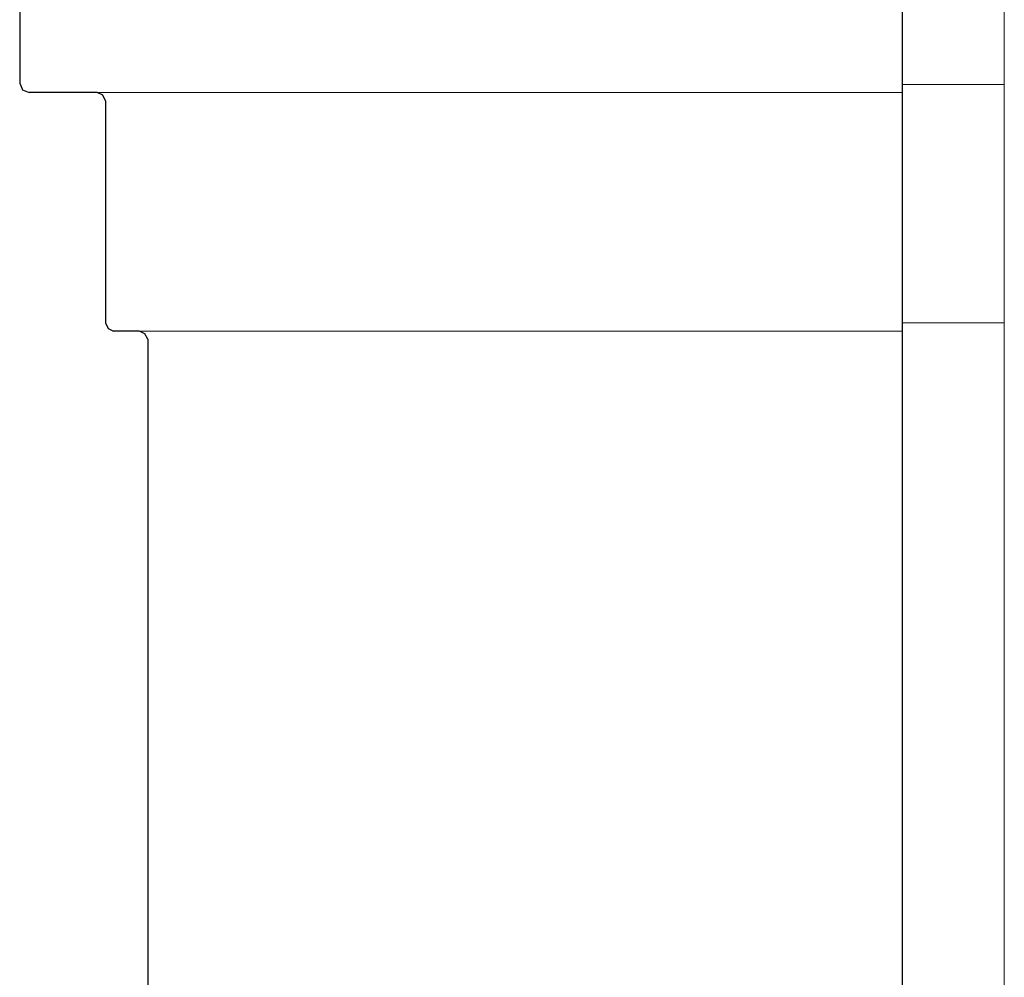
# Model space of a CAD drawing. Units: inches. Extents: x -61 to 673, y 119 to 673.
# Drawn here: x 322 to 365, y 326 to 368 of the extents above; entities that cross this region are included whole.
import ezdxf

# ---------------------------------------------------------------- set-up
doc = ezdxf.new("R2010")
doc.units = ezdxf.units.IN
doc.header["$MEASUREMENT"] = 0
doc.layers.add('Layer 1', color=7, linetype='Continuous')

msp = doc.modelspace()

# ---------------------------------------------------------------- linework, layer by layer
at = {"layer": 'Layer 1', "color": 7, "lineweight": 30, "true_color": 0xffffff}
for points in [[(360.689, 421.169), (360.689, 301.11)], [(321.811, 375.029), (321.811, 365.311), (321.93, 365.01), (322.23, 364.891)], [(325.59, 364.529), (325.471, 364.77), (325.23, 364.891), (322.23, 364.891)], [(325.59, 364.529), (325.59, 354.75)], [(325.59, 354.75), (325.709, 354.51), (325.949, 354.391)], [(327.449, 354.029), (327.33, 354.27), (327.09, 354.391), (325.949, 354.391)], [(327.449, 354.029), (327.449, 323.25)]]:
    msp.add_lwpolyline(points, dxfattribs=at)
at = {"layer": 'Layer 1', "color": 7, "lineweight": 9, "true_color": 0xffffff}
for points in [[(365.189, 420.81), (365.189, 301.53)], [(325.289, 364.891), (360.689, 364.891)], [(327.15, 354.391), (360.689, 354.391)]]:
    msp.add_lwpolyline(points, dxfattribs=at)
at = {"layer": 'Layer 1', "color": 7, "lineweight": 5, "true_color": 0xffffff}
for points in [[(360.689, 365.25), (365.189, 365.25)], [(360.689, 354.75), (365.189, 354.75)]]:
    msp.add_lwpolyline(points, dxfattribs=at)

doc.saveas('drawing.dxf')
